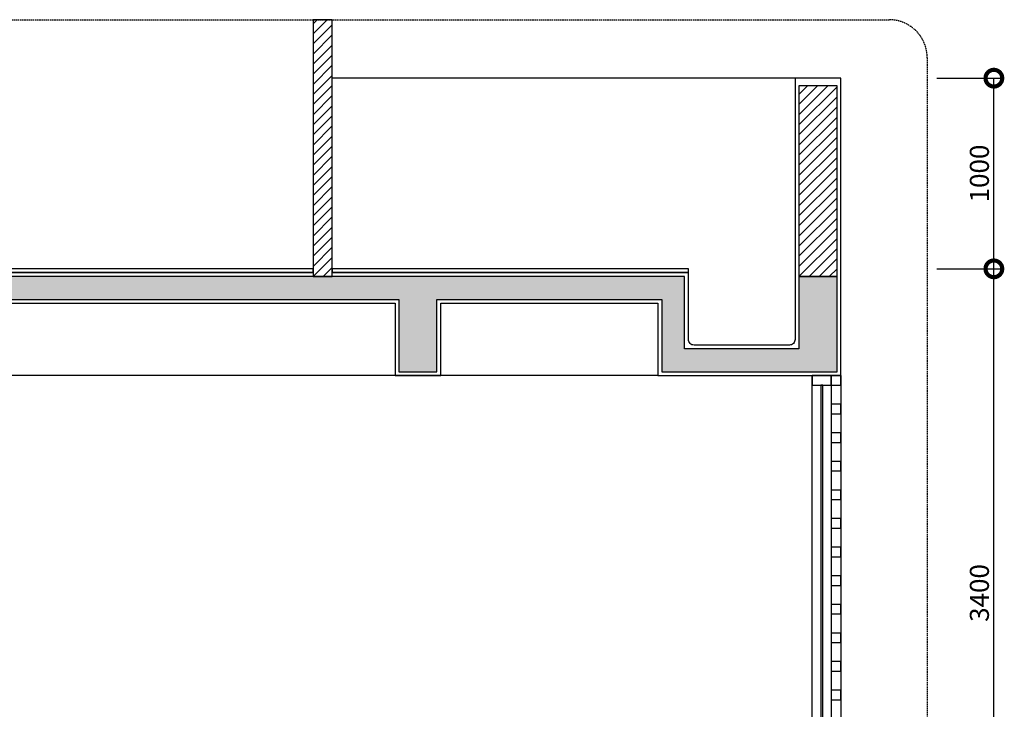
# Model space of a CAD drawing. Units: millimetres. Extents: x 1311081 to 2535793, y -507448 to -54963.
# Drawn here: x 1374071 to 1379239, y -92727 to -89110 of the extents above; entities that cross this region are included whole.
import ezdxf

# ---------------------------------------------------------------- set-up
doc = ezdxf.new("R2010")
doc.units = ezdxf.units.MM
doc.header["$LTSCALE"] = 0.1
doc.header["$MEASUREMENT"] = 0
doc.linetypes.add('DASHED', pattern=[0.75, 0.5, -0.25])
doc.layers.get('Defpoints').update_dxf_attribs({"color": 252})
for name, color, linetype in [('DIM', 144, 'Continuous'), ('DOOR', 14, 'Continuous'), ('HATCH', 251, 'Continuous'), ('LINE-S', 6, 'Continuous'), ('note', 2, 'Continuous'), ('wall', 7, 'Continuous')]:
    doc.layers.add(name, color=color, linetype=linetype)
doc.styles.add('VNI-HELCON', font='VHELVCN.TTF')
doc.dimstyles.new('1-50', dxfattribs={"dimscale": 0.5, "dimtxt": 200, "dimasz": 350, "dimexe": 100, "dimexo": 100, "dimgap": 50, "dimtad": 1, "dimdec": 0, "dimdsep": 46, "dimtxsty": 'VNI-HELCON', "dimblk": 'DOTSMALL', "dimcen": 100, "dimdle": 1, "dimclrd": 144, "dimclre": 144, "dimclrt": 2, "dimadec": 0, "dimazin": 0, "dimtfac": 1, "dimtdec": 0, "dimtix": 1, "dimtmove": 2, "dimatfit": 3, "dimfxl": 0, "dimtolj": 1, "dimtzin": 0, "dimlwd": -1, "dimlwe": -1, "dimarcsym": 0})

# ---------------------------------------------------------------- blocks, each defined once
blk = doc.blocks.new('_DotSmall')
at = {"color": 0, "linetype": 'ByBlock', "const_width": 0.5}
blk.add_lwpolyline([(-0.0625, 0, 1), (0.0625, 0, 1)], format="xyb", close=True, dxfattribs=at)
blk = doc.blocks.new('*D760')
at = {"layer": 'Defpoints', "color": 0}
for p in [(1378834.5, -90417.1), (1379184.5, -90417.1), (1378834.5, -93817.1)]:
    blk.add_point(p, dxfattribs=at)
at = {"layer": 'DIM', "color": 144}
for p, q in [((1378884.5, -90417.1), (1379234.5, -90417.1)), ((1379184.5, -93817.6), (1379184.5, -90416.6)), ((1378884.5, -93817.1), (1379234.5, -93817.1))]:
    blk.add_line(p, q, dxfattribs=at)
at = {"layer": 'DIM', "color": 144, "xscale": 175, "yscale": 175, "zscale": 175}
for p, rotation in [((1379184.5, -90417.1), 90), ((1379184.5, -93817.1), 270)]:
    blk.add_blockref('_DotSmall', p, dxfattribs=dict(at, rotation=rotation))
at = {"layer": 'DIM', "color": 2, "insert": (1379108.4, -92117.1), "char_height": 100, "attachment_point": 5, "rotation": 90, "style": 'VNI-HELCON'}
blk.add_mtext('\\A1;3400', dxfattribs=at)
blk = doc.blocks.new('*D761')
at = {"layer": 'Defpoints', "color": 0}
for p in [(1378834.5, -89417.1), (1379184.5, -89417.1), (1378834.5, -90417.1)]:
    blk.add_point(p, dxfattribs=at)
at = {"layer": 'DIM', "color": 144}
for p, q in [((1378884.5, -89417.1), (1379234.5, -89417.1)), ((1379184.5, -90417.6), (1379184.5, -89416.6)), ((1378884.5, -90417.1), (1379234.5, -90417.1))]:
    blk.add_line(p, q, dxfattribs=at)
at = {"layer": 'DIM', "color": 144, "xscale": 175, "yscale": 175, "zscale": 175}
for p, rotation in [((1379184.5, -89417.1), 90), ((1379184.5, -90417.1), 270)]:
    blk.add_blockref('_DotSmall', p, dxfattribs=dict(at, rotation=rotation))
at = {"layer": 'DIM', "color": 2, "insert": (1379108.4, -89917.1), "char_height": 100, "attachment_point": 5, "rotation": 90, "style": 'VNI-HELCON'}
blk.add_mtext('\\A1;1000', dxfattribs=at)

msp = doc.modelspace()

# ---------------------------------------------------------------- hatches: boundary and pattern name
at = {"layer": 'HATCH'}
h = msp.add_hatch(dxfattribs=at)
h.set_pattern_fill('ANSI31', color=256, scale=300, style=0)
h.set_pattern_definition([(45, (1375610.997, -90457.142), (-26.5165, 26.5165), [])])
h.paths.add_polyline_path([(1375711, -89110.5), (1375611, -89110.5), (1375611, -90457.1), (1375711, -90457.1)])
h = msp.add_hatch(dxfattribs=at)
h.set_pattern_fill('ANSI31', color=256, scale=300, style=0)
h.set_pattern_definition([(45, (1378160.997, -90457.142), (-26.5165, 26.5165), [])])
h.paths.add_polyline_path([(1378361, -89457.1), (1378161, -89457.1), (1378161, -90457.1), (1378361, -90457.1)])
h = msp.add_hatch(dxfattribs=at)
h.set_pattern_fill('CHAU-01', color=256, scale=15, angle=90, style=0, pattern_type=2)
h.set_pattern_definition([(140, (1372151.45, -90957.14), (9.4128, 107.589), [11.25, -123.75]), (85, (1372151.45, -90957.14), (-112.8288, -20.8127), [9, -99]), (190.4514, (1372152.24, -90948.18), (-103.416, 86.7764), [9.561, -105.1713]), (136.1842, (1372121.45, -90957.14), (24.8279, 160.0862), [16.875, -185.625]), (186.6356, (1372123.52, -90943.8), (-146.1177, 140.1994), [14.3415, -157.757]), (81.1842, (1372121.45, -90957.14), (-146.118, 140.1993), [13.5, -148.5]), (111, (1372128.95, -90942.14), (60.3928, 89.536), [11.25, -123.75]), (56, (1372128.95, -90942.14), (-108.7725, 36.4973), [9, -99]), (161.4514, (1372133.98, -90934.68), (-48.3796, 126.0334), [9.561, -105.1713]), (127.5, (1372151.452, -90957.142), (-49.93408, 1.82398), [0, -97.8, 0, -100.5, 0, -99.375]), (97.5, (1372151.45, -90957.14), (-59.16176, 39.46043), [0, -57.3, 0, -95.55, 0, -37.875]), (57.5, (1372151.45, -90990.592), (3.38323, 80.07337), [0, -37.5, 0, -117, 0, -155.25]), (47.5, (1372151.45, -91005.59), (-15.01575, 87.4779), [0, -48.75, 0, -77.7, 0, -110.25]), (135, (1372151.45, -90957.14), (-45.07806, -45.07806), []), (135, (1372133.08, -90957.14), (-45.07806, -45.07806), [])])
h.paths.add_polyline_path([(1377561, -90457.1), (1372151.5, -90457.1), (1372151.5, -90577.1), (1376061, -90577.1), (1376061, -90957.1), (1376261, -90957.1), (1376261, -90577.1), (1377441, -90577.1), (1377441, -90957.1), (1378361, -90957.1), (1378361, -90457.1), (1378161, -90457.1), (1378161, -90837.1), (1377561, -90837.1)])

# ---------------------------------------------------------------- linework, layer by layer
at = {"layer": 'DOOR'}
msp.add_lwpolyline([(1378331, -91027.1), (1378331, -90977.1), (1378231, -90977.1), (1378231, -91027.1), (1378291, -91027.1), (1378291, -91027.1), (1378331, -91027.1)], dxfattribs=at)
for points in [[(1378331, -95597.1), (1378231, -95597.1), (1378231, -90977.1), (1378331, -90977.1)], [(1378331, -91027.1), (1378381, -91027.1), (1378381, -90977.1), (1378331, -90977.1)], [(1378286, -91027.1), (1378276, -91027.1), (1378276, -95547.1), (1378286, -95547.1)], [(1378331, -91177.1), (1378381, -91177.1), (1378381, -91127.1), (1378331, -91127.1)], [(1378331, -91327.1), (1378381, -91327.1), (1378381, -91277.1), (1378331, -91277.1)], [(1378331, -91477.1), (1378381, -91477.1), (1378381, -91427.1), (1378331, -91427.1)], [(1378331, -91627.1), (1378381, -91627.1), (1378381, -91577.1), (1378331, -91577.1)], [(1378331, -91777.1), (1378381, -91777.1), (1378381, -91727.1), (1378331, -91727.1)], [(1378331, -91927.1), (1378381, -91927.1), (1378381, -91877.1), (1378331, -91877.1)], [(1378331, -92077.1), (1378381, -92077.1), (1378381, -92027.1), (1378331, -92027.1)], [(1378331, -92227.1), (1378381, -92227.1), (1378381, -92177.1), (1378331, -92177.1)], [(1378331, -92377.1), (1378381, -92377.1), (1378381, -92327.1), (1378331, -92327.1)], [(1378331, -92527.1), (1378381, -92527.1), (1378381, -92477.1), (1378331, -92477.1)], [(1378331, -92677.1), (1378381, -92677.1), (1378381, -92627.1), (1378331, -92627.1)]]:
    msp.add_lwpolyline(points, close=True, dxfattribs=at)
at = {"layer": 'LINE-S'}
for p, q in [((1378141, -89417.1), (1375711, -89417.1)), ((1377421, -90977.1), (1372151.5, -90977.1)), ((1378381, -90977.1), (1378381, -100617.1))]:
    msp.add_line(p, q, dxfattribs=at)
msp.add_lwpolyline([(1372151.5, -90597.1), (1376041, -90597.1), (1376041, -90977.1), (1376281, -90977.1), (1376281, -90597.1), (1377421, -90597.1), (1377421, -90977.1), (1378381, -90977.1), (1378381, -89417.1), (1378141, -89417.1), (1378141, -90787.1, -0.414214), (1378111, -90817.1), (1377611, -90817.1, -0.414214), (1377581, -90787.1), (1377581, -90437.1), (1375711, -90437.1)], format="xyb", dxfattribs=at)
for points in [[(1375611, -90417.1), (1372151.5, -90417.1), (1372151.5, -90437.1), (1375611, -90437.1)], [(1377581, -90417.1), (1375711, -90417.1), (1375711, -90437.1), (1377581, -90437.1)]]:
    msp.add_lwpolyline(points, close=True, dxfattribs=at)
msp.add_lwpolyline([(1375611, -90437.1), (1372151.5, -90437.1)], dxfattribs=at)
at = {"layer": 'note', "linetype": 'DASHED', "ltscale": 150}
msp.add_lwpolyline([(1372151.5, -104759.8), (1372151.5, -89310.5, -0.414214), (1372351.5, -89110.5), (1378634.5, -89110.5, -0.414214), (1378834.5, -89310.5), (1378834.5, -104759.8, -0.414214), (1378634.5, -104959.8), (1372351.5, -104959.8, -0.414214)], format="xyb", close=True, dxfattribs=at)
at = {"layer": 'wall'}
msp.add_line((1378361, -90957.1), (1378361, -90457.1), dxfattribs=at)
for points in [[(1375611, -90457.1), (1375711, -90457.1), (1375711, -89110.5), (1375611, -89110.5)], [(1378161, -90457.1), (1378361, -90457.1), (1378361, -89457.1), (1378161, -89457.1)]]:
    msp.add_lwpolyline(points, close=True, dxfattribs=at)
for points in [[(1378161, -90957.1), (1378361, -90957.1), (1378361, -90457.1), (1378161, -90457.1), (1378161, -90837.1), (1377561, -90837.1), (1377561, -90457.1), (1377561, -90457.1), (1372151.5, -90457.1)], [(1372151.5, -90577.1), (1376061, -90577.1), (1376061, -90957.1), (1376261, -90957.1), (1376261, -90577.1), (1377441, -90577.1)], [(1377441, -90577.1), (1377441, -90957.1), (1377441, -90957.1), (1378361, -90957.1)]]:
    msp.add_lwpolyline(points, dxfattribs=at)

# ---------------------------------------------------------------- dimensions: what is measured, and where the dimension line sits
at = {"layer": 'DIM'}
for base, p1, p2, picture, middle in [((1379184.5, -89417.1), (1378834.5, -90417.1), (1378834.5, -89417.1), '*D761', (1379108.4, -89917.1)), ((1379184.5, -90417.1), (1378834.5, -93817.1), (1378834.5, -90417.1), '*D760', (1379108.4, -92117.1))]:
    dim = msp.add_linear_dim(base=base, p1=p1, p2=p2, angle=90, dimstyle='1-50', override={"dimarcsym": 2}, dxfattribs=at)
    dim.commit()
    dim.dimension.update_dxf_attribs({"geometry": picture, "text_midpoint": middle})

doc.saveas('drawing.dxf')
